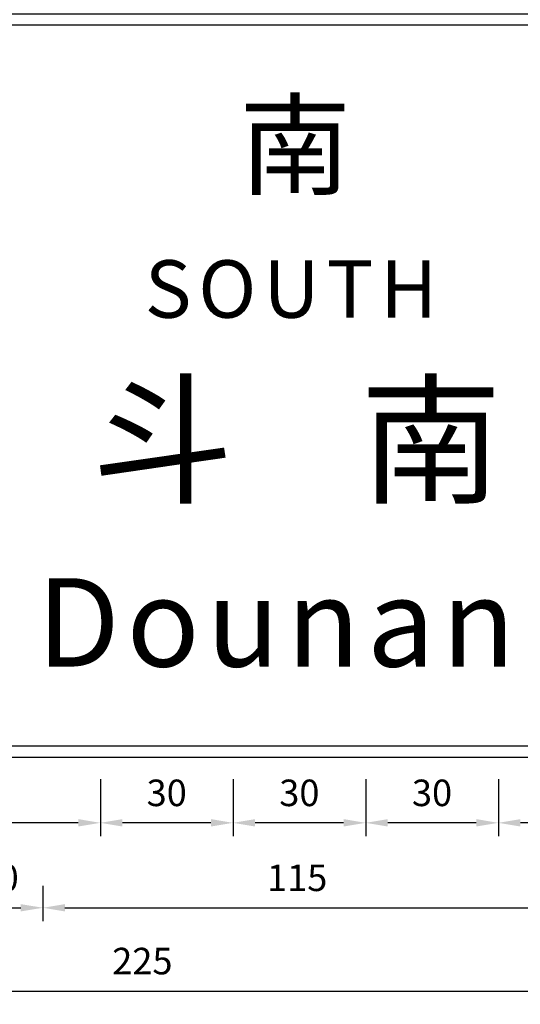
# Model space of a CAD drawing. Units: millimetres. Extents: x 548 to 1225, y 374 to 1478.
# Drawn here: x 666 to 779, y 452 to 675 of the extents above; entities that cross this region are included whole.
import ezdxf

# ---------------------------------------------------------------- set-up
doc = ezdxf.new("R2010")
doc.units = ezdxf.units.MM
doc.layers.add('HATCH', color=2, linetype='Continuous')
doc.styles.add('80', font='simplex', dxfattribs={"height": 8})
doc.dimstyles.new('複本 ISO-25', dxfattribs={"dimtxt": 6, "dimasz": 5, "dimexe": 3, "dimexo": 5, "dimgap": 3, "dimtad": 1, "dimtoh": 1, "dimdsep": 46, "dimtxsty": 'Standard', "dimcen": 2.5, "dimadec": 0, "dimazin": 0, "dimtfac": 1, "dimtmove": 0, "dimatfit": 3, "dimfxl": 0, "dimarcsym": 0})

# ---------------------------------------------------------------- blocks, each defined once
blk = doc.blocks.new('*D67')
at = {"color": 0, "lineweight": -2}
for p, q in [((671.23, 479.24), (671.23, 471.26)), ((786.23, 478.62), (786.23, 471.26)), ((676.23, 474.26), (781.23, 474.26))]:
    blk.add_line(p, q, dxfattribs=at)
at = {"color": 0}
for points in [[(676.23, 475.09), (676.23, 473.43), (671.23, 474.26)], [(781.23, 475.09), (781.23, 473.43), (786.23, 474.26)]]:
    blk.add_solid(points, dxfattribs=at)
at = {"color": 0, "insert": (728.73, 480.26), "char_height": 6, "attachment_point": 5}
blk.add_mtext('115', dxfattribs=at)
blk = doc.blocks.new('*D69')
at = {"color": 0, "lineweight": -2}
for p, q in [((806.23, 488.47), (806.23, 452.43)), ((581.23, 485.47), (581.23, 452.43)), ((586.23, 455.43), (801.23, 455.43))]:
    blk.add_line(p, q, dxfattribs=at)
at = {"color": 0}
for points in [[(586.23, 456.26), (586.23, 454.6), (581.23, 455.43)], [(801.23, 456.26), (801.23, 454.6), (806.23, 455.43)]]:
    blk.add_solid(points, dxfattribs=at)
at = {"color": 0, "insert": (693.73, 461.43), "char_height": 6, "attachment_point": 5}
blk.add_mtext('225', dxfattribs=at)
blk = doc.blocks.new('*D55')
at = {"color": 0, "lineweight": -2}
for p, q in [((744.23, 503.35), (744.23, 490.47)), ((714.23, 498.35), (714.23, 490.47)), ((739.23, 493.47), (719.23, 493.47))]:
    blk.add_line(p, q, dxfattribs=at)
at = {"color": 0}
for points in [[(719.23, 494.31), (719.23, 492.64), (714.23, 493.47)], [(739.23, 494.31), (739.23, 492.64), (744.23, 493.47)]]:
    blk.add_solid(points, dxfattribs=at)
at = {"color": 0, "insert": (729.23, 499.47), "char_height": 6, "attachment_point": 5}
blk.add_mtext('30', dxfattribs=at)
blk = doc.blocks.new('*D57')
at = {"color": 0, "lineweight": -2}
for p, q in [((581.23, 503.35), (581.23, 490.47)), ((684.23, 498.35), (684.23, 490.47)), ((679.23, 493.47), (586.23, 493.47))]:
    blk.add_line(p, q, dxfattribs=at)
at = {"color": 0}
for points in [[(586.23, 494.31), (586.23, 492.64), (581.23, 493.47)], [(679.23, 494.31), (679.23, 492.64), (684.23, 493.47)]]:
    blk.add_solid(points, dxfattribs=at)
at = {"color": 0, "insert": (632.73, 499.47), "char_height": 6, "attachment_point": 5}
blk.add_mtext('103', dxfattribs=at)
blk = doc.blocks.new('*D66')
at = {"color": 0, "lineweight": -2}
for p, q in [((671.23, 479.24), (671.23, 471.26)), ((651.23, 478.62), (651.23, 471.26)), ((656.23, 474.26), (666.23, 474.26))]:
    blk.add_line(p, q, dxfattribs=at)
at = {"color": 0}
for points in [[(656.23, 475.09), (656.23, 473.43), (651.23, 474.26)], [(666.23, 475.09), (666.23, 473.43), (671.23, 474.26)]]:
    blk.add_solid(points, dxfattribs=at)
at = {"color": 0, "insert": (661.23, 480.26), "char_height": 6, "attachment_point": 5}
blk.add_mtext('20', dxfattribs=at)
blk = doc.blocks.new('*D56')
at = {"color": 0, "lineweight": -2}
for p, q in [((684.23, 503.35), (684.23, 490.47)), ((714.23, 503.35), (714.23, 490.47)), ((709.23, 493.47), (689.23, 493.47))]:
    blk.add_line(p, q, dxfattribs=at)
at = {"color": 0}
for points in [[(689.23, 494.31), (689.23, 492.64), (684.23, 493.47)], [(709.23, 494.31), (709.23, 492.64), (714.23, 493.47)]]:
    blk.add_solid(points, dxfattribs=at)
at = {"color": 0, "insert": (699.23, 499.47), "char_height": 6, "attachment_point": 5}
blk.add_mtext('30', dxfattribs=at)
blk = doc.blocks.new('*D53')
at = {"color": 0, "lineweight": -2}
for p, q in [((806.23, 503.35), (806.23, 490.47)), ((774.23, 498.35), (774.23, 490.47)), ((801.23, 493.47), (779.23, 493.47))]:
    blk.add_line(p, q, dxfattribs=at)
at = {"color": 0}
for points in [[(779.23, 494.31), (779.23, 492.64), (774.23, 493.47)], [(801.23, 494.31), (801.23, 492.64), (806.23, 493.47)]]:
    blk.add_solid(points, dxfattribs=at)
at = {"color": 0, "insert": (790.23, 499.47), "char_height": 6, "attachment_point": 5}
blk.add_mtext('32', dxfattribs=at)
blk = doc.blocks.new('*D54')
at = {"color": 0, "lineweight": -2}
for p, q in [((774.23, 503.35), (774.23, 490.47)), ((744.23, 498.35), (744.23, 490.47)), ((769.23, 493.47), (749.23, 493.47))]:
    blk.add_line(p, q, dxfattribs=at)
at = {"color": 0}
for points in [[(749.23, 494.31), (749.23, 492.64), (744.23, 493.47)], [(769.23, 494.31), (769.23, 492.64), (774.23, 493.47)]]:
    blk.add_solid(points, dxfattribs=at)
at = {"color": 0, "insert": (759.23, 499.47), "char_height": 6, "attachment_point": 5}
blk.add_mtext('30', dxfattribs=at)

msp = doc.modelspace()

# ---------------------------------------------------------------- linework, layer by layer
for points in [[(581.225, 508.348), (806.225, 508.348), (806.225, 676.348), (581.225, 676.348)], [(583.725, 510.848), (803.725, 510.848), (803.725, 673.848), (583.725, 673.848)]]:
    msp.add_lwpolyline(points, close=True)

# ---------------------------------------------------------------- texts
at = {"layer": 'HATCH', "color": 7, "attachment_point": 1, "style": '80'}
for s, insert, char_height, width in [('{\\f華康中黑體|b0|i0|c136|p49;南}', (715.649, 655.967), 18.5, 38.162), ('{\\fArial|b0|i0|c0|p34;S\\H0.3846x; \\H2.6x;O\\H0.3846x; \\H2.6x;U\\H0.3846x; \\H2.6x;T\\H0.3846x; \\H2.6x;H}', (694.263, 620.696), 13, 75.2116), ('{\\f華康中黑體|b0|i0|c136|p49;斗}', (682.258, 591.697), 23.5, 38.162), ('{\\f華康中黑體|b0|i0|c136|p49;南}', (742.951, 591.714), 23.5, 38.162), ('{\\fArial|b0|i0|c0|p34;D\\H0.25x; \\H4x;o\\H0.25x; \\H4x;u\\H0.25x; \\H4x;n\\H0.25x; \\H4x;a\\H0.25x; \\H4x;n}', (669.865, 548.8), 20, 135.7989)]:
    msp.add_mtext(s, dxfattribs=dict(at, insert=insert, char_height=char_height, width=width))

# ---------------------------------------------------------------- dimensions: what is measured, and where the dimension line sits
for base, p1, p2, picture, middle in [((581.225, 493.473), (684.225, 503.348), (581.225, 508.348), '*D57', (632.725, 499.473)), ((684.225, 493.473), (714.225, 508.348), (684.225, 508.348), '*D56', (699.225, 499.473)), ((714.225, 493.473), (744.225, 508.348), (714.225, 503.348), '*D55', (729.225, 499.473)), ((744.225, 493.473), (774.225, 508.348), (744.225, 503.348), '*D54', (759.225, 499.473)), ((786.225, 474.259), (671.225, 484.243), (786.225, 483.618), '*D67', (728.725, 480.259))]:
    dim = msp.add_linear_dim(base=base, p1=p1, p2=p2, dimstyle='複本 ISO-25', override={"dimtmove": 1})
    dim.commit()
    dim.dimension.update_dxf_attribs({"geometry": picture, "text_midpoint": middle})
for base, p1, p2, picture, middle in [((774.225, 493.473), (806.225, 508.348), (774.225, 503.348), '*D53', (790.225, 499.473)), ((806.225, 455.43), (581.225, 490.473), (806.225, 493.473), '*D69', (693.725, 461.43))]:
    dim = msp.add_linear_dim(base=base, p1=p1, p2=p2, dimstyle='複本 ISO-25')
    dim.commit()
    dim.dimension.update_dxf_attribs({"geometry": picture, "text_midpoint": middle})
dim = msp.add_linear_dim(base=(671.225, 474.259), p1=(651.225, 483.618), p2=(671.225, 484.243), dimstyle='複本 ISO-25', override={"dimtmove": 1})
dim.commit()
dim.dimension.update_dxf_attribs({"geometry": '*D66', "text_midpoint": (661.225, 474.259), "dimtype": 160})

doc.saveas('drawing.dxf')
